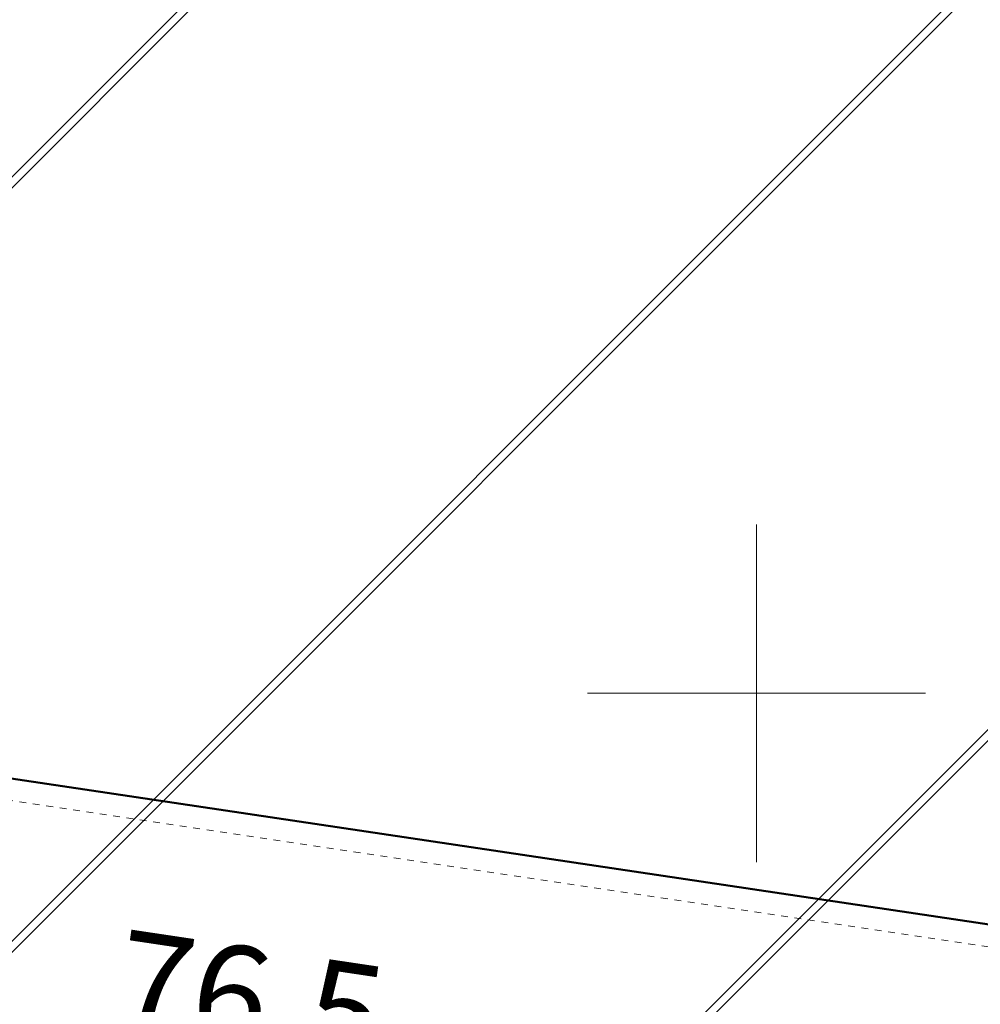
# Model space of a CAD drawing. Units: metres. Extents: x 3331639 to 3332117, y 5984485 to 5984715.
# Drawn here: x 3331889 to 3331903, y 5984545 to 5984560 of the extents above; entities that cross this region are included whole.
import ezdxf

# ---------------------------------------------------------------- set-up
doc = ezdxf.new("R2010")
doc.units = ezdxf.units.M
doc.header["$PDMODE"] = 32
doc.header["$PDSIZE"] = 0.2
doc.linetypes.add('PRZER2-1', pattern=[3, 2, -1])
doc.linetypes.add('PUNKT2_S9', pattern=[0.05, 0, -0.05])
doc.layers.add('A-obrys bud', color=7, linetype='Continuous')
for name, color, linetype, lineweight in [('A-Teren', 73, 'Continuous', 18), ('A-wymiar zew.', 252, 'Continuous', 5), ('SIATKA_KRZYŻY', 7, 'Continuous', 13), ('Zakres', 170, 'PRZER2-1', 70)]:
    doc.layers.add(name, color=color, linetype=linetype, lineweight=lineweight)
doc.styles.add('Arial Narrow', font='ARIALN.TTF')
doc.dimstyles.new('DYBY_750', dxfattribs={"dimscale": 100, "dimtxt": 0.015, "dimasz": 0.01, "dimexe": 0, "dimexo": 0.12, "dimgap": 0.001, "dimtad": 1, "dimdec": 1, "dimrnd": 0.1, "dimdsep": 46, "dimtxsty": 'Arial Narrow', "dimblk1": 'A', "dimblk2": 'A', "dimsah": 1, "dimcen": 0.01, "dimdle": 0.1, "dimclrd": 256, "dimclre": 256, "dimclrt": 256, "dimaunit": 1, "dimazin": 0, "dimtfac": 1, "dimtdec": 1, "dimtix": 1, "dimtmove": 2, "dimatfit": 3, "dimfxl": 0, "dimtolj": 1, "dimtzin": 0, "dimarcsym": 0})

# ---------------------------------------------------------------- blocks, each defined once
blk = doc.blocks.new('mapa')
at = {"layer": 'SIATKA_KRZYŻY'}
for p, q in [((-150, 47.5), (-150, 52.5)), ((-152.5, 50), (-147.5, 50))]:
    blk.add_line(p, q, dxfattribs=at)
blk = doc.blocks.new('A')
at = {"color": 252, "lineweight": 5}
for p, q in [((0, -1), (0, 1)), ((-0.354, -0.612), (0.354, 0.612)), ((-1, 0), (1, 0))]:
    blk.add_line(p, q, dxfattribs=at)
blk = doc.blocks.new('*D22')
at = {"layer": 'A-wymiar zew.', "lineweight": -2}
blk.add_line((3331855.55, 5984550.127), (3331929.202, 5984539.123), dxfattribs=at)
at = {"layer": 'DEFPOINTS', "color": 0}
for p in [(3331854.561, 5984550.275), (3331930.191, 5984538.975), (3331929.856, 5984536.729)]:
    blk.add_point(p, dxfattribs=at)
at = {"layer": 'A-wymiar zew.', "lineweight": -2}
for p, rotation in [((3331854.561, 5984550.275), 171.5022966694288), ((3331930.191, 5984538.975), 351.5022966694288)]:
    blk.add_blockref('A', p, dxfattribs=dict(at, rotation=rotation))
at = {"layer": 'A-wymiar zew.', "insert": (3331892.504, 5984545.482), "char_height": 1.5, "attachment_point": 5, "rotation": 351.5023, "style": 'Arial Narrow'}
blk.add_mtext('\\A1;76.5', dxfattribs=at)

msp = doc.modelspace()

# ---------------------------------------------------------------- hatches: boundary and pattern name
at = {"layer": 'Zakres', "linetype": 'Continuous', "lineweight": 35}
h = msp.add_hatch(dxfattribs=at)
h.set_pattern_fill('JIS_LC_20', color=4, scale=0.4, style=0)
h.paths.add_polyline_path([(3331937.808, 5984525.553), (3331768.149, 5984544.179), (3331774.219, 5984599.22), (3331808.913, 5984614.085), (3331846.525, 5984634.318), (3331896.112, 5984666.645), (3332024.864, 5984646.964), (3332031.024, 5984646.049), (3332031.024, 5984623.427), (3332024.168, 5984623.775), (3332023.265, 5984605.966), (3332014.101, 5984606.442), (3331997.697, 5984608.893), (3331944.204, 5984581.741)])

# ---------------------------------------------------------------- linework, layer by layer
at = {"layer": 'A-obrys bud', "lineweight": 50}
msp.add_line((3331871.11, 5984551.409), (3331930.718, 5984542.502), dxfattribs=at)
at = {"layer": 'A-obrys bud', "color": 253, "linetype": 'Continuous', "lineweight": 25}
msp.add_line((3331871.14, 5984551.404), (3331930.718, 5984542.502), dxfattribs=at)
at = {"layer": 'A-Teren', "linetype": 'PUNKT2_S9'}
msp.add_line((3331871.092, 5984551.083), (3331931.003, 5984542.131), dxfattribs=at)

# ---------------------------------------------------------------- block references
msp.add_blockref('mapa', (3332050, 5984500))

# ---------------------------------------------------------------- dimensions: what is measured, and where the dimension line sits
at = {"layer": 'A-wymiar zew.'}
dim = msp.add_linear_dim(base=(3331930.191, 5984538.975), p1=(3331854.561, 5984550.275), p2=(3331929.856, 5984536.729), angle=351.5023, dimstyle='DYBY_750', dxfattribs=at)
dim.commit()
dim.dimension.update_dxf_attribs({"geometry": '*D22', "text_midpoint": (3331892.504, 5984545.482)})

doc.saveas('drawing.dxf')
